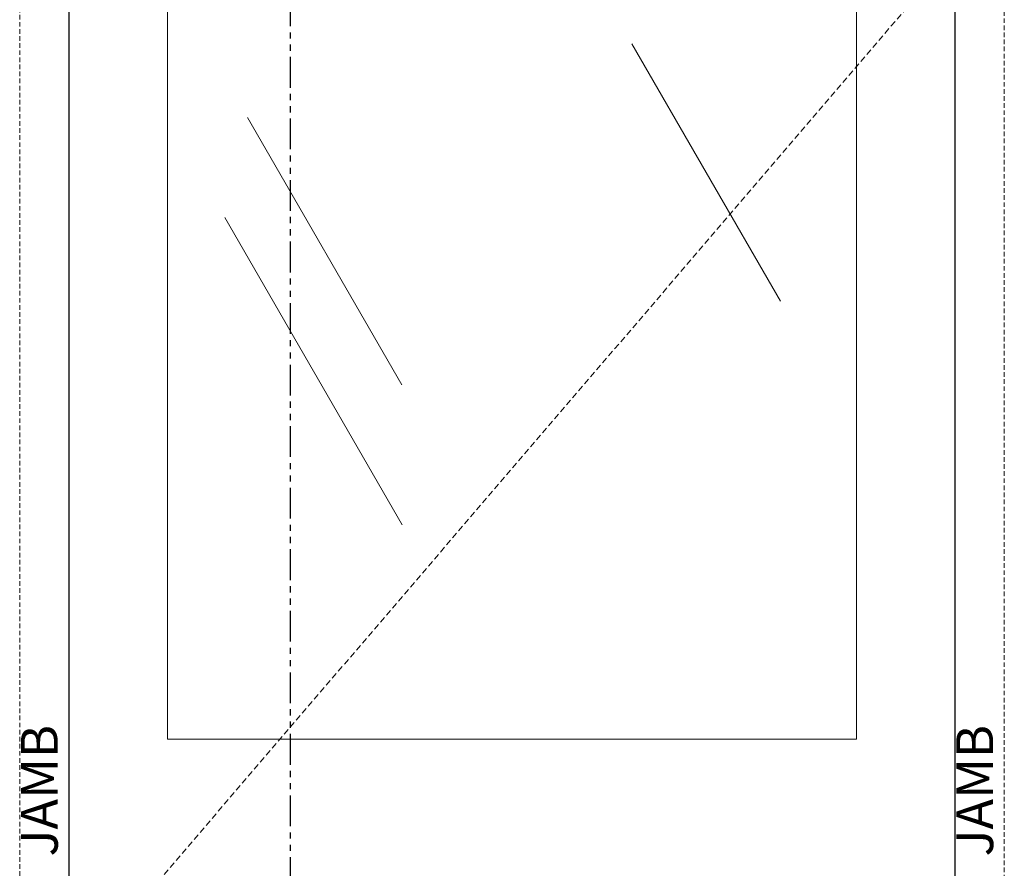
# Model space of a CAD drawing. Units: inches. Extents: x 10 to 909, y -328 to 280.
# Drawn here: x 646 to 686, y 113 to 147 of the extents above; entities that cross this region are included whole.
import ezdxf

# ---------------------------------------------------------------- set-up
doc = ezdxf.new("R2010")
doc.units = ezdxf.units.IN
doc.header["$MEASUREMENT"] = 0
for name, pattern in [('DASHED2', [0.375, 0.25, -0.125]), ('HIDDEN', [0.375, 0.25, -0.125]), ('PHANTOM', [2.5, 1.25, -0.25, 0.25, -0.25, 0.25, -0.25])]:
    doc.linetypes.add(name, pattern=pattern)
for name, color, linetype, lineweight in [('FRONT-VIS_Offset', 7, 'Continuous', 0), ('Full-Framed Glass', 3, 'Continuous', 20), ('Glazing', 7, 'Continuous', 0), ('Swing', 7, 'DASHED2', 13)]:
    doc.layers.add(name, color=color, linetype=linetype, lineweight=lineweight)
doc.layers.add('TEXT', color=7, linetype='Continuous')
doc.styles.add('RomanS', font='romans.shx')

msp = doc.modelspace()

# ---------------------------------------------------------------- linework, layer by layer
at = {"layer": 'Full-Framed Glass'}
for p, q in [((652.0512159, 149.5), (652.0512159, 118)), ((680.0512159, 118), (680.0512159, 149.5)), ((652.0512159, 118), (680.0512159, 118))]:
    msp.add_line(p, q, dxfattribs=at)
at = {"layer": 'Full-Framed Glass', "linetype": 'HIDDEN', "lineweight": 15, "ltscale": 0.75}
msp.add_lwpolyline([(646.0512159, 108), (686.0512159, 108), (686.0512159, 194), (646.0512159, 194)], close=True, dxfattribs=at)
at = {"layer": 'Full-Framed Glass', "lineweight": 30}
msp.add_lwpolyline([(648.0512159, 108), (684.0512159, 108), (684.0512159, 192), (648.0512159, 192)], close=True, dxfattribs=at)
at = {"layer": 'Glazing'}
for p, q in [((670.9227461, 146.2488274), (676.9554789, 135.7998275)), ((655.2994342, 143.2602957), (661.573122, 132.3939498)), ((654.3813894, 139.1996024), (661.588222, 126.7170021))]:
    msp.add_line(p, q, dxfattribs=at)
at = {"layer": 'Swing'}
msp.add_line((684.0512159, 150), (648.0512159, 108), dxfattribs=at)
at = {"layer": 'TEXT', "linetype": 'PHANTOM'}
msp.add_line((657.0512159, 91.96875), (657.0512159, 195), dxfattribs=at)

# ---------------------------------------------------------------- texts
at = {"layer": 'FRONT-VIS_Offset', "lineweight": 18, "char_height": 1.5, "width": 36.5625, "attachment_point": 5, "rotation": 90, "style": 'RomanS'}
for insert in [(647.0425981, 115.9134164), (685.0425981, 115.9134164)]:
    msp.add_mtext('JAMB', dxfattribs=dict(at, insert=insert))

doc.saveas('drawing.dxf')
